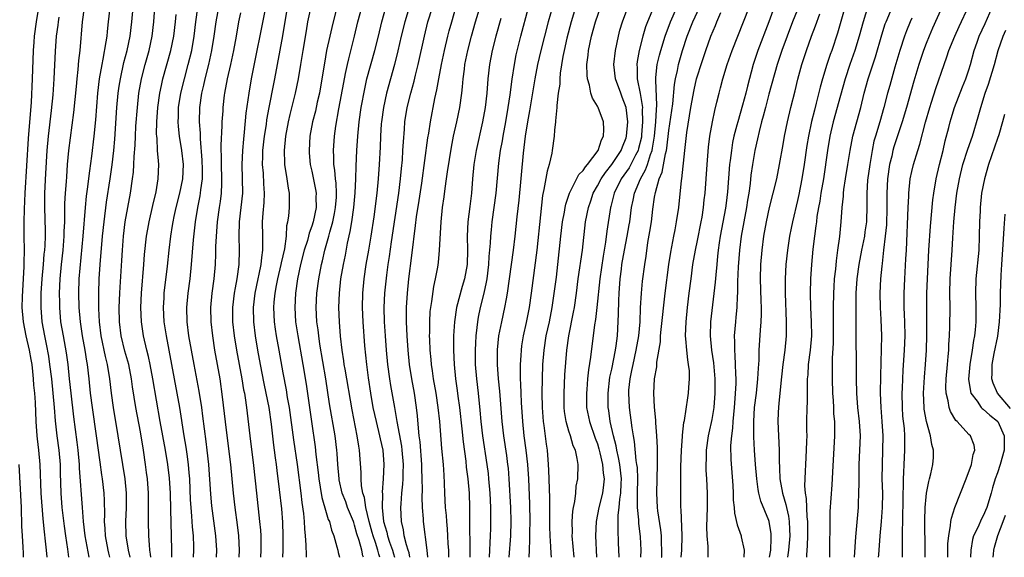
# Model space of a CAD drawing. Units: inches. Extents: x 2598000 to 2601000, y 1482000 to 1485000.
# Drawn here: x 2599986 to 2600124, y 1482000 to 1482075 of the extents above; entities that cross this region are included whole.
import ezdxf

# ---------------------------------------------------------------- set-up
doc = ezdxf.new("R2010")
doc.units = ezdxf.units.IN
doc.header["$MEASUREMENT"] = 0
doc.layers.add('LD25981482_2ft', color=222, linetype='Continuous')

msp = doc.modelspace()

# ---------------------------------------------------------------- linework, layer by layer
at = {"layer": 'LD25981482_2ft'}
for points, elevation in [([(2600046.19, 1482000), (2600046.19, 1482000.22), (2600046.18, 1482001), (2600046.11, 1482001.89), (2600046.07, 1482003), (2600046.01, 1482004.01), (2600045.9, 1482005), (2600045.86, 1482005.86), (2600045.74, 1482007), (2600045.65, 1482009), (2600045.6, 1482010.4), (2600045.52, 1482011.52), (2600045.44, 1482013), (2600045.23, 1482015.23), (2600044.92, 1482019), (2600044.71, 1482021), (2600044.4, 1482023), (2600044.05, 1482025), (2600043.88, 1482026.12), (2600043.77, 1482027), (2600043.72, 1482027.72), (2600043.59, 1482029), (2600043.51, 1482030.49), (2600043.5, 1482031), (2600043.51, 1482031.51), (2600043.51, 1482033), (2600043.59, 1482034.41), (2600043.66, 1482035), (2600043.81, 1482035.81), (2600044.09, 1482037.91), (2600044.33, 1482039), (2600044.63, 1482040.63), (2600044.72, 1482041.28), (2600044.89, 1482043), (2600045.11, 1482047), (2600045.31, 1482049), (2600045.52, 1482050.48), (2600045.66, 1482051.66), (2600045.87, 1482053), (2600046, 1482054), (2600046.56, 1482057.44), (2600046.86, 1482059), (2600047.32, 1482061), (2600047.72, 1482063), (2600048, 1482065), (2600048.1, 1482065.9), (2600048.2, 1482067), (2600048.36, 1482068.36), (2600048.45, 1482069), (2600048.84, 1482071), (2600049.35, 1482073), (2600049.93, 1482075), (2600051.17, 1482079.17)], 10930), ([(2600095.94, 1482079), (2600094.3, 1482075), (2600092.82, 1482071), (2600092.16, 1482069), (2600091, 1482064.87), (2600090.5, 1482063), (2600090.21, 1482061.79), (2600089.98, 1482061), (2600089.63, 1482059.63), (2600089.41, 1482058.59), (2600089.04, 1482057), (2600088.7, 1482055), (2600088.49, 1482053.51), (2600088.37, 1482052.37), (2600088.17, 1482051), (2600087.99, 1482050.01), (2600087.84, 1482049), (2600087.47, 1482047), (2600087.13, 1482045), (2600086.88, 1482043), (2600086.7, 1482040.7), (2600086.62, 1482038.62), (2600086.6, 1482037), (2600086.56, 1482036.56), (2600086.51, 1482035), (2600086.38, 1482033.62), (2600086.31, 1482033), (2600086.15, 1482031), (2600086.18, 1482030.18), (2600086.17, 1482029), (2600086.25, 1482028.25), (2600086.29, 1482027), (2600086.31, 1482025.69), (2600086.35, 1482025), (2600086.35, 1482024.35), (2600086.24, 1482022.24), (2600086.14, 1482021), (2600086.02, 1482020.02), (2600085.94, 1482019), (2600085.9, 1482018.1), (2600085.74, 1482017), (2600085.64, 1482015.64), (2600085.68, 1482013.68), (2600085.95, 1482010.05), (2600086, 1482009), (2600086.01, 1482008.01), (2600086.13, 1482007), (2600086.18, 1482006.18), (2600086.56, 1482004.56), (2600087.1, 1482003), (2600087.12, 1482002.88), (2600087.52, 1482001), (2600087.51, 1482000)], 10904), ([(2600092.06, 1482077.94), (2600090.98, 1482075), (2600089.44, 1482071), (2600088.8, 1482069), (2600087.99, 1482066.01), (2600087.76, 1482065), (2600087.32, 1482063.32), (2600086.63, 1482061), (2600086.52, 1482060.52), (2600086.11, 1482059), (2600085.92, 1482058.08), (2600085.74, 1482057), (2600085.57, 1482055.57), (2600085.49, 1482055), (2600085.21, 1482051.21), (2600085, 1482049.59), (2600084.9, 1482048.9), (2600084.18, 1482045), (2600084.03, 1482044.03), (2600083.89, 1482043), (2600083.82, 1482042.18), (2600083.69, 1482041), (2600083.55, 1482039.55), (2600083.48, 1482038.52), (2600082.84, 1482033), (2600082.77, 1482031), (2600082.95, 1482029), (2600083.22, 1482027.22), (2600083.42, 1482025), (2600083.44, 1482023), (2600083.28, 1482021), (2600083, 1482019.32), (2600082.57, 1482017.43), (2600082.49, 1482017), (2600082.21, 1482015), (2600082.2, 1482013.8), (2600082.17, 1482013), (2600082.19, 1482012.19), (2600082.28, 1482011), (2600082.37, 1482009), (2600082.35, 1482007), (2600082.28, 1482004.28), (2600082.33, 1482003), (2600082.47, 1482001.52), (2600082.44, 1482000.46), (2600082.47, 1482000)], 10906), ([(2599989.94, 1482000), (2599989.88, 1482001), (2599989.74, 1482002.26), (2599989.56, 1482003.56), (2599989.38, 1482005.38), (2599989.13, 1482009), (2599988.98, 1482013), (2599988.8, 1482015), (2599988.6, 1482016.6), (2599988.56, 1482017), (2599988.42, 1482019), (2599988.3, 1482021.7), (2599988.21, 1482023), (2599988.1, 1482024.1), (2599988.06, 1482025), (2599987.96, 1482026.04), (2599987.85, 1482027), (2599987.72, 1482027.72), (2599987.47, 1482029), (2599987.01, 1482031), (2599986.62, 1482033), (2599986.46, 1482035), (2599986.49, 1482036.49), (2599986.75, 1482040.75), (2599986.74, 1482041.26), (2599986.78, 1482043), (2599986.75, 1482045), (2599986.75, 1482047), (2599986.78, 1482048.78), (2599986.86, 1482051), (2599987.35, 1482058.65), (2599987.77, 1482063.77), (2599987.91, 1482067), (2599988.05, 1482071), (2599988.13, 1482072.13), (2599988.19, 1482073), (2599988.45, 1482075), (2599988.81, 1482077)], 10968), ([(2599995.83, 1482000), (2599995.29, 1482003), (2599995.04, 1482005), (2599994.88, 1482007), (2599994.49, 1482012.49), (2599994.48, 1482013), (2599994.3, 1482015), (2599994.15, 1482016.15), (2599993.67, 1482019.67), (2599993.3, 1482023), (2599993.1, 1482025), (2599992.89, 1482027), (2599992.65, 1482028.65), (2599992.22, 1482031), (2599991.89, 1482033), (2599991.72, 1482035), (2599991.71, 1482035.71), (2599991.7, 1482037), (2599991.79, 1482039), (2599991.97, 1482041), (2599992.19, 1482043), (2599992.35, 1482045), (2599992.35, 1482045.65), (2599992.41, 1482047), (2599992.45, 1482048.45), (2599992.45, 1482049.55), (2599992.53, 1482051), (2599992.65, 1482052.65), (2599992.69, 1482053.31), (2599992.82, 1482055), (2599993, 1482057), (2599993.7, 1482062.3), (2599994.04, 1482065.96), (2599994.15, 1482067), (2599994.31, 1482068.31), (2599994.4, 1482069.6), (2599994.58, 1482071), (2599994.89, 1482075), (2599995.17, 1482077)], 10964), ([(2599998.71, 1482077), (2599998.51, 1482075), (2599998.34, 1482073.66), (2599998.29, 1482073), (2599998.19, 1482072.19), (2599997.76, 1482069.76), (2599997.59, 1482069), (2599997.25, 1482067), (2599997.02, 1482065), (2599996.72, 1482061.28), (2599996.51, 1482059), (2599996.17, 1482056.17), (2599995.88, 1482054.12), (2599995.57, 1482051.57), (2599995.43, 1482050.57), (2599995.27, 1482049), (2599994.93, 1482045), (2599994.51, 1482040.51), (2599994.4, 1482039), (2599994.33, 1482037), (2599994.39, 1482035), (2599994.56, 1482033), (2599994.86, 1482031), (2599995.21, 1482029), (2599995.46, 1482027.46), (2599995.55, 1482027), (2599995.79, 1482025), (2599995.99, 1482023), (2599996.24, 1482021), (2599996.81, 1482017), (2599997.31, 1482013.31), (2599997.56, 1482011.56), (2599997.65, 1482011), (2599997.88, 1482009), (2599997.94, 1482007.94), (2599997.98, 1482005.98), (2599997.94, 1482005), (2599998.03, 1482004.03), (2599998.08, 1482003), (2599998.45, 1482001), (2599998.55, 1482000.56), (2599998.69, 1482000)], 10962), ([(2600001.57, 1482000), (2600001.32, 1482001), (2600001, 1482003), (2600000.96, 1482005), (2600001.05, 1482006.95), (2600001.05, 1482009), (2600000.86, 1482011), (2599999.91, 1482017), (2599999.22, 1482021), (2599998.94, 1482023), (2599998.71, 1482025), (2599998.4, 1482027), (2599998.11, 1482028.11), (2599997.51, 1482031), (2599997.26, 1482033), (2599997.17, 1482034.83), (2599997.17, 1482037), (2599997.25, 1482039), (2599997.39, 1482041), (2599997.72, 1482045), (2599997.92, 1482047), (2599998.27, 1482049.73), (2599998.78, 1482053), (2599999.04, 1482054.96), (2599999.27, 1482057), (2599999.42, 1482058.58), (2599999.73, 1482063), (2599999.91, 1482065), (2600000.03, 1482065.97), (2600000.2, 1482067), (2600000.7, 1482069.3), (2600001.14, 1482071), (2600001.56, 1482073), (2600001.81, 1482075), (2600001.99, 1482077)], 10960), ([(2600004.48, 1482000), (2600004.44, 1482000.46), (2600004.34, 1482001), (2600004.26, 1482001.74), (2600004.19, 1482003), (2600004.14, 1482005), (2600004.16, 1482005.84), (2600004.12, 1482009), (2600003.98, 1482011), (2600003.88, 1482011.88), (2600003.74, 1482013), (2600003.43, 1482015), (2600003, 1482017.59), (2600002.38, 1482021), (2600001.9, 1482023.9), (2600001.75, 1482025), (2600001.37, 1482027), (2600000.85, 1482028.85), (2600000.31, 1482031), (2600000.08, 1482033), (2600000.05, 1482035), (2600000.13, 1482037), (2600000.17, 1482037.83), (2600000.43, 1482041.57), (2600000.5, 1482043), (2600000.65, 1482045), (2600000.89, 1482047), (2600001.23, 1482049), (2600001.61, 1482051), (2600001.92, 1482053), (2600002.04, 1482053.96), (2600002.1, 1482055), (2600002.14, 1482056.14), (2600002.26, 1482057.74), (2600002.31, 1482059), (2600002.39, 1482060.39), (2600002.58, 1482063), (2600002.79, 1482065), (2600003.16, 1482067), (2600003.68, 1482069), (2600004.23, 1482071), (2600004.67, 1482073), (2600004.9, 1482075), (2600005.05, 1482077)], 10958), ([(2600007.4, 1482000), (2600007.4, 1482001), (2600007.37, 1482003), (2600007.29, 1482006.71), (2600007.2, 1482009), (2600007.07, 1482011.07), (2600006.85, 1482013), (2600006.52, 1482015), (2600005.78, 1482019), (2600004.76, 1482025), (2600004.39, 1482027), (2600004.14, 1482028.14), (2600003.91, 1482029), (2600003.44, 1482031), (2600003.16, 1482033), (2600003.07, 1482035), (2600003.14, 1482037), (2600003.51, 1482041), (2600003.6, 1482042.4), (2600003.87, 1482045), (2600004.03, 1482045.97), (2600004.23, 1482047), (2600004.74, 1482049.26), (2600005.2, 1482051.2), (2600005.51, 1482053), (2600005.59, 1482055), (2600005.52, 1482055.52), (2600005.42, 1482057), (2600005.34, 1482058.66), (2600005.3, 1482059), (2600005.28, 1482059.28), (2600005.3, 1482061), (2600005.44, 1482063), (2600005.71, 1482065), (2600005.94, 1482066.06), (2600006.16, 1482067), (2600007.28, 1482071), (2600007.7, 1482073), (2600007.92, 1482075), (2600008.02, 1482076.02)], 10956), ([(2600010.46, 1482000), (2600010.49, 1482001), (2600010.48, 1482001.52), (2600010.42, 1482003), (2600010.29, 1482004.29), (2600010.22, 1482005.78), (2600010.11, 1482007), (2600010.04, 1482008.04), (2600009.91, 1482011), (2600009.85, 1482011.85), (2600009.76, 1482013), (2600009.55, 1482014.45), (2600009.43, 1482015.43), (2600009.15, 1482017), (2600008.51, 1482021), (2600008.16, 1482023), (2600006.64, 1482031), (2600006.35, 1482033), (2600006.23, 1482035), (2600006.32, 1482036.32), (2600006.34, 1482037), (2600006.8, 1482040.8), (2600007.04, 1482043.04), (2600007.28, 1482045), (2600007.52, 1482046.48), (2600007.6, 1482047), (2600007.74, 1482047.74), (2600008.01, 1482049), (2600008.52, 1482051), (2600008.95, 1482053), (2600009.04, 1482055), (2600008.8, 1482057), (2600008.48, 1482059), (2600008.33, 1482060.33), (2600008.29, 1482061), (2600008.32, 1482061.68), (2600008.35, 1482063), (2600008.66, 1482065), (2600009.16, 1482067), (2600009.71, 1482069), (2600010.19, 1482071), (2600010.54, 1482073), (2600010.78, 1482075), (2600011.05, 1482077)], 10954), ([(2600013.66, 1482000), (2600013.69, 1482001), (2600013.57, 1482003), (2600013, 1482007.22), (2600012.85, 1482008.85), (2600012.57, 1482013), (2600012.37, 1482015), (2600012.23, 1482016.23), (2600011.99, 1482018.01), (2600011.77, 1482019.77), (2600011.6, 1482021), (2600011.25, 1482023.25), (2600010.52, 1482027), (2600010.15, 1482029), (2600009.81, 1482031), (2600009.57, 1482033), (2600009.52, 1482035), (2600009.7, 1482037), (2600009.97, 1482039), (2600010.17, 1482041), (2600010.45, 1482044.45), (2600010.74, 1482047), (2600011.06, 1482049), (2600011.38, 1482050.62), (2600011.44, 1482051), (2600011.47, 1482051.47), (2600011.68, 1482053), (2600011.69, 1482054.31), (2600011.64, 1482055.64), (2600011.41, 1482058.59), (2600011.41, 1482059.41), (2600011.3, 1482061), (2600011.33, 1482063), (2600011.61, 1482065), (2600011.89, 1482066.11), (2600012.08, 1482067), (2600012.58, 1482069), (2600013, 1482071), (2600013.33, 1482073), (2600013.62, 1482075), (2600013.97, 1482077)], 10952), ([(2600017, 1482076.27), (2600016.75, 1482075), (2600016.42, 1482073), (2600016.05, 1482071), (2600015.61, 1482069), (2600015.14, 1482067), (2600014.78, 1482065), (2600014.74, 1482064.74), (2600014.55, 1482063), (2600014.53, 1482062.53), (2600014.43, 1482061), (2600014.42, 1482060.42), (2600014.26, 1482057.74), (2600014.27, 1482057), (2600014.31, 1482056.31), (2600014.31, 1482055), (2600014.38, 1482053), (2600014.34, 1482052.34), (2600014.3, 1482051), (2600014.17, 1482049.83), (2600014.04, 1482049), (2600013.77, 1482047), (2600013.64, 1482045.64), (2600013.53, 1482043.53), (2600013.51, 1482042.49), (2600013.46, 1482041), (2600013.29, 1482039), (2600013.03, 1482037), (2600012.83, 1482035), (2600012.85, 1482033), (2600013.08, 1482031), (2600013.4, 1482029), (2600014.11, 1482025), (2600014.46, 1482022.46), (2600015, 1482017.8), (2600015.6, 1482013), (2600016.01, 1482009), (2600016.25, 1482007), (2600016.56, 1482004.56), (2600016.72, 1482003), (2600016.82, 1482001), (2600016.78, 1482000)], 10950), ([(2600020.52, 1482077), (2600018.51, 1482067), (2600018.17, 1482065), (2600018.06, 1482064.06), (2600017.79, 1482062.21), (2600017.53, 1482059.53), (2600017.42, 1482058.58), (2600017.28, 1482057), (2600017.19, 1482055), (2600017.26, 1482053), (2600017.28, 1482051), (2600017.08, 1482049), (2600016.85, 1482047), (2600016.78, 1482045), (2600016.84, 1482043), (2600016.78, 1482041), (2600016.51, 1482039), (2600016.26, 1482037.74), (2600016.15, 1482037), (2600015.91, 1482035), (2600015.92, 1482033), (2600016.15, 1482031), (2600016.48, 1482029), (2600017.21, 1482025), (2600017.46, 1482023.46), (2600017.56, 1482023), (2600017.67, 1482022.33), (2600017.84, 1482021), (2600018.31, 1482017), (2600018.86, 1482012.86), (2600019.25, 1482009), (2600019.69, 1482005), (2600019.8, 1482003.8), (2600019.85, 1482003), (2600019.85, 1482002.15), (2600019.89, 1482001), (2600019.84, 1482000)], 10948), ([(2600022.94, 1482000), (2600022.98, 1482001), (2600022.99, 1482003), (2600022.93, 1482004.93), (2600022.79, 1482006.79), (2600022.5, 1482009.5), (2600022.15, 1482012.15), (2600022.06, 1482013), (2600021.93, 1482013.93), (2600021.8, 1482015), (2600021.69, 1482015.69), (2600021.34, 1482018.66), (2600021.02, 1482021), (2600020.63, 1482023), (2600020.34, 1482024.34), (2600019.82, 1482027), (2600019.46, 1482029), (2600019.12, 1482031), (2600018.87, 1482033), (2600018.82, 1482035), (2600019.06, 1482037), (2600019.49, 1482039), (2600019.64, 1482039.64), (2600019.91, 1482041), (2600019.99, 1482042.01), (2600020.16, 1482043), (2600020.17, 1482044.17), (2600020.14, 1482045), (2600020.11, 1482047), (2600020.19, 1482048.19), (2600020.32, 1482049.68), (2600020.39, 1482051), (2600020.29, 1482052.29), (2600020.22, 1482053.78), (2600020.1, 1482055), (2600020.13, 1482056.13), (2600020.17, 1482057), (2600020.4, 1482059), (2600020.64, 1482060.64), (2600020.72, 1482061.28), (2600021.03, 1482063), (2600021.68, 1482066.32), (2600021.83, 1482067), (2600022.2, 1482069), (2600022.94, 1482073.06), (2600023.62, 1482077)], 10946), ([(2600026.26, 1482000), (2600026.24, 1482000.27), (2600026.23, 1482001.77), (2600026.12, 1482003), (2600026.01, 1482004.01), (2600025.97, 1482005), (2600025.88, 1482006.12), (2600025.66, 1482007.66), (2600025.52, 1482009), (2600025, 1482013), (2600024.47, 1482016.47), (2600023.86, 1482021), (2600023.62, 1482022.38), (2600023.46, 1482023.46), (2600023, 1482025.83), (2600022.42, 1482029), (2600022.08, 1482031), (2600021.94, 1482031.94), (2600021.8, 1482033), (2600021.7, 1482035), (2600021.75, 1482035.75), (2600021.87, 1482037), (2600022.06, 1482038.06), (2600022.26, 1482039), (2600022.73, 1482041), (2600022.77, 1482041.23), (2600023.21, 1482043.21), (2600023.44, 1482045), (2600023.53, 1482046.47), (2600023.66, 1482047), (2600023.78, 1482047.78), (2600023.88, 1482049), (2600023.9, 1482050.1), (2600023.87, 1482051), (2600023.72, 1482051.72), (2600023.55, 1482053), (2600023.23, 1482055), (2600023.22, 1482055.22), (2600023.17, 1482057), (2600023.38, 1482059), (2600023.74, 1482061), (2600023.98, 1482062.02), (2600024.73, 1482065), (2600025.16, 1482067), (2600025.49, 1482069), (2600025.79, 1482071), (2600026.24, 1482073.76), (2600026.47, 1482075), (2600026.92, 1482077.08)], 10944), ([(2600030.53, 1482077), (2600029.99, 1482075), (2600029.79, 1482074.21), (2600029.51, 1482073), (2600029.08, 1482071), (2600028.77, 1482069.23), (2600028.43, 1482067), (2600028.06, 1482065), (2600027.77, 1482063.77), (2600027.5, 1482062.5), (2600027.12, 1482061), (2600026.75, 1482059), (2600026.62, 1482057), (2600026.64, 1482056.64), (2600026.79, 1482055), (2600027, 1482054.06), (2600027.52, 1482051.52), (2600027.6, 1482051), (2600027.58, 1482050.42), (2600027.61, 1482049), (2600027.19, 1482047), (2600027, 1482046.39), (2600026.62, 1482045.38), (2600026.54, 1482045), (2600026.38, 1482044.38), (2600025.95, 1482043), (2600025.44, 1482041), (2600025.01, 1482039.01), (2600024.72, 1482037), (2600024.61, 1482035), (2600024.74, 1482033), (2600025.04, 1482031), (2600025.76, 1482027), (2600026.23, 1482024.23), (2600026.94, 1482019), (2600027.47, 1482015.47), (2600027.58, 1482014.42), (2600027.9, 1482011.9), (2600027.99, 1482011), (2600028.18, 1482009.82), (2600028.39, 1482008.39), (2600029, 1482006.28), (2600029.31, 1482005.31), (2600029.47, 1482005), (2600029.78, 1482003.78), (2600030.1, 1482003), (2600030.53, 1482001.47), (2600030.63, 1482001), (2600030.68, 1482000.69), (2600030.87, 1482000)], 10942), ([(2600034.22, 1482000), (2600034.16, 1482000.19), (2600033.99, 1482001), (2600033.63, 1482002.37), (2600033.31, 1482003.31), (2600033, 1482004.52), (2600032.87, 1482004.87), (2600032.83, 1482005), (2600032.02, 1482007), (2600031.75, 1482007.75), (2600031.26, 1482009), (2600030.85, 1482010.84), (2600030.82, 1482011), (2600030.65, 1482013), (2600030.56, 1482014.56), (2600030.51, 1482015), (2600030.26, 1482017), (2600029.5, 1482021.5), (2600028.96, 1482025), (2600028.14, 1482029.86), (2600027.98, 1482031), (2600027.88, 1482031.88), (2600027.72, 1482033), (2600027.62, 1482035), (2600027.73, 1482037), (2600027.98, 1482039), (2600028.34, 1482041), (2600028.48, 1482041.52), (2600028.82, 1482043), (2600029.4, 1482045), (2600029.52, 1482045.52), (2600029.95, 1482047), (2600030.17, 1482048.17), (2600030.34, 1482049), (2600030.44, 1482050.44), (2600030.46, 1482051), (2600030.4, 1482052.4), (2600030.32, 1482053), (2600030.24, 1482054.24), (2600030.11, 1482055), (2600030.1, 1482056.1), (2600030.05, 1482057), (2600030.2, 1482059), (2600030.39, 1482060.39), (2600030.81, 1482062.81), (2600031.48, 1482066.52), (2600031.74, 1482067.74), (2600031.99, 1482069), (2600032.17, 1482069.83), (2600033, 1482073), (2600033.46, 1482075), (2600033.99, 1482077)], 10940), ([(2600036.54, 1482000), (2600036.41, 1482000.43), (2600036.27, 1482001), (2600035.91, 1482002.09), (2600035.58, 1482003), (2600035.46, 1482003.46), (2600035.03, 1482005), (2600034.56, 1482007), (2600034.37, 1482008.37), (2600034.16, 1482009), (2600033.97, 1482010.03), (2600033.91, 1482011), (2600033.9, 1482011.9), (2600033.68, 1482015), (2600033.57, 1482015.57), (2600033.36, 1482017), (2600032.65, 1482020.65), (2600031.66, 1482026.34), (2600031.55, 1482027), (2600031.5, 1482027.5), (2600031.26, 1482029), (2600031.04, 1482030.96), (2600030.88, 1482033), (2600030.81, 1482035), (2600030.88, 1482037), (2600031.09, 1482039), (2600031.42, 1482041), (2600031.7, 1482042.3), (2600032.02, 1482044.02), (2600032.39, 1482045.61), (2600032.61, 1482047), (2600032.89, 1482049), (2600033.07, 1482051.07), (2600033.17, 1482053), (2600033.21, 1482054.79), (2600033.31, 1482057), (2600033.45, 1482059), (2600033.65, 1482061), (2600033.92, 1482063), (2600034.41, 1482065.6), (2600034.73, 1482067), (2600035.82, 1482071), (2600036.32, 1482073), (2600036.79, 1482075), (2600037.35, 1482077)], 10938), ([(2600040.64, 1482077), (2600040.02, 1482075), (2600039.52, 1482073), (2600039.05, 1482070.95), (2600038.57, 1482069), (2600037.46, 1482065), (2600037.02, 1482063), (2600036.75, 1482061), (2600036.73, 1482060.73), (2600036.63, 1482059), (2600036.57, 1482057.43), (2600036.44, 1482055), (2600036.29, 1482053), (2600036.09, 1482051), (2600035.68, 1482047.68), (2600035.29, 1482045), (2600034.95, 1482043), (2600034.59, 1482041), (2600034.27, 1482039), (2600034.08, 1482037), (2600034.04, 1482035), (2600034.13, 1482033), (2600034.4, 1482029.6), (2600034.65, 1482027), (2600034.88, 1482025.12), (2600035.2, 1482023), (2600035.56, 1482021), (2600036, 1482019), (2600036.5, 1482017), (2600036.58, 1482016.58), (2600036.93, 1482015), (2600037.09, 1482013), (2600037.01, 1482011), (2600036.86, 1482009.14), (2600036.89, 1482008.89), (2600036.85, 1482007), (2600037.05, 1482005), (2600037.5, 1482003.5), (2600037.6, 1482003), (2600037.89, 1482002.11), (2600038.31, 1482001), (2600038.46, 1482000.48), (2600038.57, 1482000)], 10936), ([(2600040.71, 1482000), (2600040.62, 1482000.63), (2600040.51, 1482001), (2600040.25, 1482001.75), (2600039.95, 1482003), (2600039.84, 1482003.84), (2600039.55, 1482005), (2600039.49, 1482007), (2600039.51, 1482007.51), (2600039.63, 1482009), (2600039.75, 1482010.25), (2600039.78, 1482011), (2600039.78, 1482011.78), (2600039.82, 1482013), (2600039.66, 1482015), (2600039.59, 1482015.59), (2600038.95, 1482019), (2600038.68, 1482020.68), (2600038.61, 1482021), (2600038.07, 1482024.07), (2600037.93, 1482025), (2600037.67, 1482027), (2600037.48, 1482029), (2600037.33, 1482031), (2600037.19, 1482033), (2600037.15, 1482035), (2600037.25, 1482037), (2600037.51, 1482039.51), (2600037.71, 1482041), (2600037.89, 1482042.11), (2600038.18, 1482044.18), (2600039.18, 1482051), (2600039.41, 1482053), (2600039.54, 1482054.46), (2600039.68, 1482055.68), (2600039.77, 1482057), (2600039.83, 1482058.17), (2600039.98, 1482059.98), (2600040.05, 1482061), (2600040.37, 1482063), (2600040.85, 1482065), (2600041.32, 1482066.68), (2600041.52, 1482067.52), (2600041.91, 1482069), (2600042.76, 1482073), (2600043.26, 1482075), (2600043.88, 1482077)], 10934), ([(2600043.25, 1482000), (2600043.17, 1482001), (2600042.63, 1482005), (2600042.62, 1482005.38), (2600042.48, 1482007), (2600042.44, 1482008.44), (2600042.48, 1482009.52), (2600042.47, 1482011), (2600042.42, 1482012.42), (2600042.42, 1482013), (2600042.17, 1482016.17), (2600042.05, 1482017), (2600041.93, 1482018.07), (2600041.8, 1482019.8), (2600041.68, 1482021), (2600041.38, 1482023), (2600041.02, 1482025), (2600040.7, 1482027), (2600040.49, 1482029), (2600040.34, 1482031), (2600040.25, 1482033), (2600040.25, 1482033.75), (2600040.27, 1482035), (2600040.41, 1482037), (2600040.61, 1482039), (2600041, 1482042.29), (2600041.54, 1482046.46), (2600041.67, 1482047.67), (2600042.03, 1482049.97), (2600042.39, 1482052.39), (2600043.27, 1482058.73), (2600043.39, 1482059.39), (2600043.64, 1482061), (2600044.25, 1482064.25), (2600044.53, 1482065.47), (2600044.78, 1482067), (2600045.17, 1482069), (2600045.6, 1482071), (2600046.06, 1482073), (2600046.25, 1482073.75), (2600046.59, 1482075), (2600047.19, 1482077)], 10932), ([(2600051.9, 1482000), (2600051.94, 1482001), (2600051.96, 1482002.04), (2600052.03, 1482003), (2600052.05, 1482004.05), (2600052.07, 1482005.93), (2600052.05, 1482007), (2600051.97, 1482009), (2600051.81, 1482011), (2600051.73, 1482011.73), (2600051.55, 1482013), (2600050.96, 1482017), (2600050.73, 1482019), (2600050.59, 1482020.59), (2600050.33, 1482023), (2600050.09, 1482025), (2600049.93, 1482027), (2600049.91, 1482029), (2600049.97, 1482029.97), (2600050.01, 1482031), (2600050.17, 1482032.17), (2600050.25, 1482033), (2600050.36, 1482033.64), (2600050.64, 1482035), (2600051.12, 1482037), (2600051.47, 1482038.53), (2600051.54, 1482039), (2600051.8, 1482041), (2600051.85, 1482042.14), (2600052.02, 1482044.02), (2600052.05, 1482045), (2600052.14, 1482045.86), (2600052.26, 1482047), (2600052.55, 1482049), (2600052.8, 1482051), (2600053.19, 1482055.19), (2600053.44, 1482057), (2600053.68, 1482058.32), (2600053.78, 1482059), (2600054.15, 1482061), (2600054.51, 1482063), (2600054.76, 1482064.76), (2600055.04, 1482066.96), (2600055.36, 1482069), (2600055.63, 1482070.37), (2600056.28, 1482073), (2600057.32, 1482077)], 10926), ([(2600060.74, 1482077.26), (2600060.11, 1482075), (2600059.58, 1482073), (2600059.08, 1482071), (2600058.62, 1482069), (2600058.22, 1482067), (2600057.65, 1482063.65), (2600057.49, 1482062.52), (2600057.2, 1482061), (2600056.87, 1482059), (2600056.59, 1482056.59), (2600055.97, 1482050.03), (2600055.71, 1482047.7), (2600055.43, 1482045), (2600055.21, 1482043), (2600054.37, 1482037), (2600054.21, 1482036.21), (2600053.99, 1482035), (2600053.54, 1482033), (2600053.15, 1482031), (2600052.96, 1482029.04), (2600052.94, 1482027), (2600053.08, 1482025), (2600053.26, 1482023.26), (2600053.59, 1482019), (2600053.82, 1482017), (2600054.25, 1482014.25), (2600054.42, 1482013), (2600054.48, 1482012.48), (2600054.6, 1482011), (2600054.81, 1482007), (2600054.87, 1482005), (2600054.8, 1482003), (2600054.57, 1482000)], 10924), ([(2600063.94, 1482077), (2600063.32, 1482075), (2600062.71, 1482072.71), (2600062.33, 1482071), (2600062.16, 1482070.16), (2600061.79, 1482067.79), (2600061.72, 1482067), (2600061.71, 1482066.29), (2600061.49, 1482065), (2600061.29, 1482063.29), (2600061.3, 1482063), (2600061.12, 1482061.12), (2600061.13, 1482061), (2600061, 1482059.83), (2600060.93, 1482059), (2600060.67, 1482057), (2600060.6, 1482056.6), (2600060.24, 1482055), (2600059.94, 1482054.06), (2600059.51, 1482051.51), (2600059.31, 1482050.69), (2600059, 1482047.98), (2600058.5, 1482043), (2600057.73, 1482037), (2600057.42, 1482035), (2600057, 1482032.9), (2600056.59, 1482031), (2600056.37, 1482029.63), (2600056.3, 1482029), (2600056.27, 1482028.27), (2600056.17, 1482027), (2600056.16, 1482025.84), (2600056.18, 1482025), (2600056.23, 1482024.23), (2600056.25, 1482023), (2600056.3, 1482021.7), (2600056.49, 1482019), (2600056.71, 1482017), (2600056.98, 1482015), (2600057.2, 1482013), (2600057.34, 1482011), (2600057.49, 1482007.49), (2600057.54, 1482005), (2600057.5, 1482003.5), (2600057.5, 1482002.5), (2600057.42, 1482001), (2600057.38, 1482000)], 10922), ([(2600060.54, 1482000), (2600060.5, 1482000.52), (2600060.48, 1482001.52), (2600060.36, 1482003), (2600060.33, 1482004.33), (2600060.34, 1482008.34), (2600060.21, 1482012.21), (2600060.15, 1482013), (2600059.98, 1482015), (2600059.85, 1482015.85), (2600059.53, 1482018.47), (2600059.44, 1482019), (2600059.29, 1482021), (2600059.25, 1482023), (2600059.28, 1482025), (2600059.36, 1482027), (2600059.52, 1482029), (2600059.83, 1482031), (2600060.26, 1482033), (2600060.66, 1482035), (2600060.95, 1482036.95), (2600061.25, 1482039.25), (2600061.46, 1482041), (2600061.86, 1482045), (2600062.09, 1482047), (2600062.36, 1482048.36), (2600062.46, 1482049), (2600062.55, 1482049.45), (2600063.08, 1482051), (2600063.19, 1482051.19), (2600064.4, 1482053.6), (2600065, 1482054.18), (2600065.3, 1482054.7), (2600065.59, 1482055), (2600067.1, 1482057), (2600067.55, 1482058.45), (2600067.85, 1482059), (2600067.91, 1482059.91), (2600067.85, 1482061), (2600067.09, 1482063), (2600067, 1482063.17), (2600066.29, 1482064.29), (2600066.08, 1482065), (2600065.88, 1482066.12), (2600065.6, 1482067), (2600065.55, 1482067.55), (2600065.52, 1482069), (2600065.68, 1482070.32), (2600065.75, 1482071), (2600066.18, 1482073), (2600066.73, 1482075), (2600067.43, 1482077)], 10920), ([(2600063.74, 1482000), (2600063.47, 1482003), (2600063.48, 1482003.48), (2600063.46, 1482005), (2600063.55, 1482006.45), (2600063.64, 1482007), (2600063.84, 1482007.84), (2600063.96, 1482009), (2600064.03, 1482009.97), (2600064.26, 1482011), (2600064.28, 1482013), (2600064.16, 1482013.84), (2600063.9, 1482015), (2600063.6, 1482015.6), (2600063.22, 1482017), (2600063, 1482017.67), (2600062.62, 1482019), (2600062.4, 1482020.4), (2600062.34, 1482021), (2600062.32, 1482023), (2600062.44, 1482025.56), (2600062.7, 1482029), (2600062.98, 1482031), (2600063.66, 1482034.34), (2600063.78, 1482035), (2600064.06, 1482037), (2600064.31, 1482039), (2600064.9, 1482043), (2600065.33, 1482047), (2600065.72, 1482049), (2600066.05, 1482049.95), (2600066.41, 1482051), (2600067, 1482052.02), (2600067.53, 1482053), (2600068.11, 1482053.89), (2600069, 1482055), (2600070.31, 1482057), (2600070.49, 1482057.51), (2600071, 1482058.77), (2600071.07, 1482059), (2600071.23, 1482061), (2600071.02, 1482063.02), (2600070.47, 1482064.47), (2600070.26, 1482065), (2600069.54, 1482067), (2600069.31, 1482069), (2600069.51, 1482071), (2600069.92, 1482073), (2600070.15, 1482073.85), (2600070.48, 1482075), (2600071.24, 1482077)], 10918), ([(2600074.86, 1482077), (2600073.99, 1482075), (2600073.72, 1482074.28), (2600073.33, 1482073), (2600072.83, 1482071), (2600072.55, 1482069.45), (2600072.5, 1482069), (2600072.54, 1482068.54), (2600072.55, 1482067), (2600072.97, 1482064.97), (2600073.27, 1482063.27), (2600073.28, 1482063), (2600073.26, 1482062.74), (2600073.32, 1482061), (2600073.17, 1482059.18), (2600073.14, 1482058.86), (2600072.76, 1482057.24), (2600072.69, 1482057), (2600072.32, 1482056.32), (2600071.67, 1482055), (2600071.43, 1482054.57), (2600070.33, 1482053), (2600069.32, 1482051), (2600068.86, 1482049.14), (2600068.81, 1482049), (2600068.32, 1482045.68), (2600068.14, 1482044.14), (2600067.8, 1482042.2), (2600067.31, 1482039), (2600066.9, 1482035), (2600066.7, 1482033.3), (2600066.56, 1482032.56), (2600066.01, 1482028.01), (2600065.73, 1482026.27), (2600065.61, 1482025), (2600065.5, 1482023.5), (2600065.45, 1482023), (2600065.48, 1482021), (2600065.86, 1482019), (2600066.68, 1482016.68), (2600067, 1482015.88), (2600067.21, 1482015.21), (2600067.35, 1482014.65), (2600067.72, 1482013), (2600067.8, 1482011.8), (2600067.93, 1482011), (2600067.86, 1482010.14), (2600067.7, 1482009), (2600067.2, 1482007), (2600066.81, 1482005), (2600066.73, 1482003), (2600066.88, 1482000)], 10916), ([(2600070.02, 1482000), (2600070.02, 1482000.05), (2600069.96, 1482002.04), (2600069.88, 1482003.88), (2600069.91, 1482005.91), (2600070.04, 1482007), (2600070.14, 1482008.14), (2600070.29, 1482009), (2600070.32, 1482010.32), (2600070.36, 1482011), (2600070.12, 1482013), (2600069.96, 1482013.96), (2600069.7, 1482015), (2600069.61, 1482015.61), (2600069.22, 1482017), (2600068.77, 1482019), (2600068.57, 1482020.57), (2600068.49, 1482021), (2600068.48, 1482023), (2600068.75, 1482025.25), (2600069, 1482026.37), (2600069.53, 1482029), (2600069.63, 1482029.63), (2600069.8, 1482031), (2600069.96, 1482034.04), (2600069.99, 1482035.99), (2600070.03, 1482037), (2600070.17, 1482039), (2600070.34, 1482040.34), (2600070.43, 1482041), (2600070.77, 1482043), (2600071.16, 1482045), (2600071.44, 1482046.56), (2600071.51, 1482047), (2600071.76, 1482049), (2600071.98, 1482050.02), (2600072.16, 1482051), (2600073, 1482053), (2600073.74, 1482054.26), (2600073.98, 1482055), (2600074.42, 1482056.42), (2600074.64, 1482057), (2600074.71, 1482057.29), (2600074.97, 1482059), (2600075.17, 1482061), (2600075.26, 1482062.74), (2600075.31, 1482063.31), (2600075.15, 1482066.85), (2600075.19, 1482067.19), (2600075.37, 1482069), (2600075.67, 1482070.33), (2600075.86, 1482071), (2600076.48, 1482073), (2600077.23, 1482075), (2600078.11, 1482077)], 10914), ([(2600073.09, 1482000), (2600073.11, 1482001), (2600073, 1482002.89), (2600072.78, 1482004.78), (2600072.77, 1482005.23), (2600072.62, 1482007), (2600072.59, 1482008.59), (2600072.62, 1482009), (2600072.63, 1482011), (2600072.58, 1482012.58), (2600072.53, 1482013), (2600072.42, 1482013.58), (2600072.2, 1482016.2), (2600072.04, 1482017), (2600071.86, 1482018.14), (2600071.48, 1482021), (2600071.38, 1482023), (2600071.4, 1482023.4), (2600071.56, 1482025), (2600071.83, 1482026.17), (2600071.98, 1482027), (2600072.43, 1482029), (2600072.77, 1482031), (2600072.96, 1482032.96), (2600073.04, 1482034.96), (2600073.15, 1482037), (2600073.31, 1482038.69), (2600073.62, 1482041), (2600073.81, 1482042.19), (2600074.07, 1482044.07), (2600074.35, 1482045.65), (2600074.55, 1482047), (2600074.76, 1482048.76), (2600075, 1482050.45), (2600075.1, 1482051.1), (2600075.65, 1482053), (2600076.07, 1482053.93), (2600076.53, 1482056.53), (2600076.66, 1482057), (2600076.71, 1482057.29), (2600077, 1482059.77), (2600077.53, 1482063.53), (2600077.76, 1482066.24), (2600077.9, 1482067), (2600078.19, 1482068.19), (2600078.34, 1482069), (2600078.91, 1482071), (2600079.57, 1482073), (2600080.35, 1482075), (2600081.28, 1482077)], 10912), ([(2600075.98, 1482000), (2600075.99, 1482000.02), (2600076.03, 1482001), (2600075.97, 1482002.03), (2600075.95, 1482003), (2600075.86, 1482003.86), (2600075.47, 1482006.53), (2600075.42, 1482007), (2600075.31, 1482009), (2600075.34, 1482011), (2600075.4, 1482013), (2600075.39, 1482014.61), (2600075.4, 1482015.4), (2600075.33, 1482017), (2600075.18, 1482018.82), (2600075.19, 1482019.19), (2600074.98, 1482021.02), (2600074.88, 1482023), (2600074.98, 1482025), (2600075.3, 1482026.7), (2600075.32, 1482027.32), (2600075.81, 1482030.19), (2600075.83, 1482031), (2600075.91, 1482031.91), (2600076.48, 1482037), (2600077.01, 1482041), (2600077.26, 1482042.74), (2600077.69, 1482045), (2600077.87, 1482045.87), (2600078.08, 1482047), (2600078.37, 1482049), (2600078.76, 1482052.76), (2600078.8, 1482053), (2600079.23, 1482057), (2600079.52, 1482059.52), (2600080.08, 1482063), (2600080.52, 1482065.48), (2600080.87, 1482067), (2600081, 1482067.44), (2600081.5, 1482069), (2600082.18, 1482071), (2600082.89, 1482073), (2600083.52, 1482074.48), (2600083.73, 1482075), (2600084.29, 1482076.29)], 10910), ([(2600078.73, 1482000), (2600078.8, 1482001), (2600078.84, 1482003), (2600078.72, 1482006.71), (2600078.68, 1482007), (2600078.65, 1482009), (2600078.66, 1482011), (2600078.69, 1482012.69), (2600078.77, 1482015), (2600078.9, 1482016.9), (2600078.9, 1482017.1), (2600079.11, 1482018.89), (2600079.17, 1482019.17), (2600079.65, 1482022.35), (2600079.76, 1482023), (2600079.8, 1482023.8), (2600079.9, 1482025), (2600079.86, 1482026.14), (2600079.76, 1482027), (2600079.64, 1482027.64), (2600079.49, 1482029), (2600079.38, 1482030.62), (2600079.34, 1482031), (2600079.4, 1482033), (2600079.61, 1482035), (2600079.85, 1482037), (2600080.1, 1482039), (2600080.37, 1482041), (2600080.71, 1482043), (2600081, 1482044.35), (2600081.53, 1482047), (2600081.64, 1482047.64), (2600081.84, 1482049), (2600081.94, 1482050.06), (2600082.06, 1482051), (2600082.34, 1482055), (2600082.55, 1482057.45), (2600082.74, 1482059), (2600083.08, 1482061), (2600083.41, 1482062.59), (2600083.73, 1482063.73), (2600084.03, 1482065), (2600084.24, 1482065.76), (2600084.55, 1482067), (2600085.16, 1482069), (2600085.86, 1482071), (2600087.46, 1482075), (2600088.23, 1482077)], 10908), ([(2600091.09, 1482000), (2600091.25, 1482001), (2600091.3, 1482002.7), (2600091.33, 1482003), (2600091.31, 1482003.31), (2600091.04, 1482005), (2600091, 1482005.14), (2600089.86, 1482007.86), (2600089.59, 1482009), (2600089.49, 1482009.49), (2600089.3, 1482011), (2600089.13, 1482013), (2600088.98, 1482015), (2600088.88, 1482016.88), (2600088.87, 1482019), (2600088.99, 1482020.99), (2600089.25, 1482023), (2600089.47, 1482025), (2600089.53, 1482026.47), (2600089.62, 1482027.62), (2600089.64, 1482029), (2600089.69, 1482029.69), (2600089.81, 1482031.81), (2600089.91, 1482033), (2600089.96, 1482034.04), (2600089.96, 1482035), (2600089.93, 1482035.93), (2600089.84, 1482039), (2600089.88, 1482041), (2600090.05, 1482043), (2600090.31, 1482045), (2600090.65, 1482047), (2600091.07, 1482049), (2600091.6, 1482051), (2600092.09, 1482053), (2600092.5, 1482055), (2600093, 1482057.84), (2600093.19, 1482059), (2600093.59, 1482061), (2600094.06, 1482063), (2600094.66, 1482065.34), (2600095.03, 1482066.97), (2600095.6, 1482069), (2600096.28, 1482071), (2600096.97, 1482072.97), (2600097.54, 1482074.46), (2600098.14, 1482076.14)], 10902), ([(2600101.65, 1482077), (2600100.59, 1482073.41), (2600099.79, 1482071), (2600099.58, 1482070.42), (2600099.12, 1482069), (2600098.51, 1482067), (2600098.17, 1482065.83), (2600097.63, 1482063.63), (2600097.36, 1482062.64), (2600096.97, 1482061.03), (2600096.53, 1482059), (2600096.31, 1482057.69), (2600095.92, 1482055), (2600095.6, 1482053), (2600095.18, 1482050.82), (2600095, 1482049.99), (2600094.28, 1482047), (2600094.1, 1482046.1), (2600093.88, 1482045), (2600093.58, 1482043), (2600093.39, 1482041), (2600093.29, 1482039), (2600093.28, 1482037), (2600093.43, 1482033), (2600093.41, 1482031), (2600093.23, 1482029), (2600092.95, 1482027), (2600092.74, 1482025.26), (2600092.4, 1482021.6), (2600092.32, 1482021), (2600092.28, 1482020.28), (2600092.24, 1482019), (2600092.43, 1482015), (2600092.42, 1482013.58), (2600092.49, 1482012.49), (2600092.53, 1482011), (2600092.88, 1482009), (2600093.39, 1482007.39), (2600093.45, 1482007), (2600093.75, 1482005.75), (2600093.84, 1482005), (2600093.9, 1482003.9), (2600093.91, 1482003), (2600093.76, 1482001), (2600093.62, 1482000)], 10900), ([(2600104.86, 1482077.14), (2600104.18, 1482075), (2600103.62, 1482073), (2600103.01, 1482071), (2600102.31, 1482069), (2600101.66, 1482067), (2600101, 1482064.7), (2600100, 1482061), (2600099.54, 1482059), (2600099.2, 1482057), (2600098.62, 1482053), (2600098.28, 1482051), (2600098.11, 1482049.89), (2600097.94, 1482049), (2600097.73, 1482047.73), (2600097.64, 1482047), (2600097.58, 1482046.42), (2600097.37, 1482045), (2600097.16, 1482043.16), (2600096.97, 1482041), (2600096.84, 1482039), (2600096.77, 1482037), (2600096.82, 1482035), (2600096.92, 1482033), (2600096.94, 1482031), (2600096.77, 1482029), (2600096.51, 1482027), (2600096.44, 1482025.56), (2600096.37, 1482025), (2600096.34, 1482024.34), (2600096.35, 1482023), (2600096.34, 1482021.66), (2600096.3, 1482021), (2600096.27, 1482019), (2600096.26, 1482017.74), (2600096.29, 1482017), (2600096.28, 1482016.28), (2600096.23, 1482015), (2600096.1, 1482013), (2600096.07, 1482012.07), (2600096.01, 1482011), (2600095.99, 1482010.01), (2600096.08, 1482009), (2600096.23, 1482008.23), (2600096.31, 1482005.69), (2600096.4, 1482005), (2600096.41, 1482003), (2600096.36, 1482001.64), (2600096.25, 1482000.28), (2600096.24, 1482000)], 10898), ([(2600099.53, 1482000), (2600099.55, 1482001), (2600099.55, 1482002.45), (2600099.57, 1482003.57), (2600099.56, 1482005), (2600099.59, 1482006.41), (2600099.85, 1482010.15), (2600099.93, 1482011.93), (2600100.22, 1482017), (2600100.23, 1482017.77), (2600100.21, 1482019), (2600100.11, 1482020.11), (2600100.1, 1482021), (2600100.06, 1482021.94), (2600099.97, 1482023), (2600099.88, 1482025), (2600099.89, 1482027), (2600099.91, 1482027.91), (2600100.02, 1482029.98), (2600100.04, 1482031), (2600100.06, 1482033), (2600100.04, 1482035), (2600100.08, 1482037), (2600100.12, 1482037.88), (2600100.2, 1482039), (2600100.36, 1482040.36), (2600100.46, 1482041.54), (2600100.67, 1482043), (2600100.92, 1482044.92), (2600101.1, 1482047), (2600101.25, 1482049), (2600101.44, 1482050.56), (2600101.45, 1482051), (2600101.51, 1482051.51), (2600101.74, 1482053), (2600102.07, 1482055), (2600102.37, 1482057), (2600102.74, 1482059), (2600103.85, 1482063), (2600104.35, 1482065), (2600104.91, 1482067), (2600105.9, 1482070.1), (2600106.81, 1482073.19), (2600107.29, 1482074.71), (2600107.4, 1482075), (2600108.24, 1482077)], 10896), ([(2600115.22, 1482077), (2600113.9, 1482074.1), (2600113.42, 1482073), (2600113, 1482071.98), (2600112.62, 1482071), (2600111.97, 1482069), (2600111.3, 1482066.7), (2600110.25, 1482063), (2600109.67, 1482061), (2600109, 1482059.04), (2600108.5, 1482057.49), (2600108.36, 1482057), (2600108.19, 1482056.19), (2600107.9, 1482055), (2600107.61, 1482053), (2600107.51, 1482051), (2600107.5, 1482050.5), (2600107.51, 1482049), (2600107.44, 1482046.56), (2600107.28, 1482045), (2600107.04, 1482043.04), (2600106.85, 1482041.15), (2600106.8, 1482040.8), (2600106.64, 1482039), (2600106.53, 1482037), (2600106.57, 1482035), (2600106.68, 1482033.32), (2600106.74, 1482031), (2600106.6, 1482025.4), (2600106.58, 1482023), (2600106.65, 1482021), (2600106.82, 1482019), (2600106.93, 1482017), (2600106.91, 1482015), (2600106.84, 1482013), (2600106.83, 1482011), (2600106.88, 1482009), (2600106.87, 1482007), (2600106.72, 1482005), (2600106.52, 1482003), (2600106.32, 1482000.34), (2600106.3, 1482000)], 10892), ([(2600109.7, 1482000), (2600109.7, 1482001), (2600109.72, 1482002.28), (2600109.69, 1482003.69), (2600109.73, 1482005), (2600109.73, 1482005.73), (2600109.78, 1482007.78), (2600109.79, 1482009), (2600109.83, 1482009.83), (2600109.82, 1482011), (2600109.9, 1482011.9), (2600109.94, 1482013), (2600110.05, 1482015), (2600110.02, 1482016.02), (2600110.02, 1482017), (2600109.96, 1482018.04), (2600109.77, 1482019.77), (2600109.69, 1482021), (2600109.67, 1482023), (2600109.71, 1482023.71), (2600109.75, 1482025), (2600109.81, 1482026.19), (2600109.99, 1482029), (2600110.06, 1482031), (2600110.04, 1482033), (2600109.98, 1482034.02), (2600109.95, 1482035), (2600109.93, 1482037), (2600110.02, 1482039), (2600110.19, 1482041.81), (2600110.24, 1482043), (2600110.48, 1482049), (2600110.57, 1482050.57), (2600110.58, 1482051), (2600110.79, 1482053), (2600111, 1482054.02), (2600111.23, 1482055), (2600111.86, 1482057), (2600112.15, 1482057.85), (2600112.93, 1482060.93), (2600113.51, 1482063), (2600113.77, 1482063.77), (2600114.36, 1482065.64), (2600115.52, 1482069), (2600115.91, 1482070.09), (2600116.21, 1482071), (2600117.04, 1482073), (2600117.64, 1482074.36), (2600119, 1482077.25)], 10890), ([(2600112.89, 1482000), (2600112.89, 1482001), (2600112.85, 1482005.15), (2600112.88, 1482007), (2600113, 1482008.45), (2600113.06, 1482009), (2600113.37, 1482010.63), (2600113.5, 1482011), (2600113.67, 1482011.67), (2600113.97, 1482013), (2600114.04, 1482013.96), (2600114.05, 1482015), (2600113.82, 1482015.82), (2600113.64, 1482017), (2600113.04, 1482019.04), (2600112.74, 1482020.74), (2600112.72, 1482021), (2600112.65, 1482023), (2600112.79, 1482025.21), (2600112.94, 1482027), (2600113.05, 1482029), (2600113.11, 1482031.11), (2600113.12, 1482033), (2600113.11, 1482034.89), (2600113.13, 1482037), (2600113.19, 1482039), (2600113.4, 1482043), (2600113.61, 1482046.39), (2600113.95, 1482050.05), (2600114.07, 1482051), (2600114.41, 1482053), (2600114.89, 1482055), (2600115.39, 1482057), (2600115.69, 1482058.31), (2600116.2, 1482060.2), (2600116.38, 1482061), (2600116.52, 1482061.47), (2600116.99, 1482063), (2600118.1, 1482065.9), (2600118.56, 1482067), (2600119, 1482068.29), (2600119.22, 1482069), (2600119.75, 1482071), (2600120.14, 1482072.14), (2600120.45, 1482073), (2600121.25, 1482074.75), (2600122.23, 1482077)], 10888), ([(2599993, 1482000), (2599992.84, 1482001.16), (2599992.56, 1482003), (2599992.37, 1482004.37), (2599992.07, 1482007), (2599991.91, 1482009), (2599991.83, 1482011.83), (2599991.81, 1482013), (2599991.64, 1482015), (2599991.35, 1482017), (2599991.11, 1482019.11), (2599990.96, 1482021), (2599990.59, 1482025), (2599990.35, 1482027), (2599990.17, 1482028.17), (2599989.85, 1482029.85), (2599989.61, 1482031), (2599989.27, 1482033), (2599989.12, 1482035), (2599989.12, 1482037), (2599989.25, 1482039), (2599989.43, 1482041), (2599989.55, 1482042.45), (2599989.62, 1482043), (2599989.66, 1482043.66), (2599989.71, 1482045), (2599989.71, 1482045.71), (2599989.63, 1482049), (2599989.64, 1482051), (2599989.76, 1482053.76), (2599989.95, 1482057), (2599990.13, 1482059), (2599990.56, 1482062.56), (2599990.78, 1482064.78), (2599990.93, 1482067), (2599991.11, 1482070.89), (2599991.27, 1482073), (2599991.48, 1482074.52), (2599991.53, 1482075), (2599991.64, 1482075.64)], 10966), ([(2600053.45, 1482075.45), (2600052.77, 1482073), (2600052.26, 1482071), (2600051.89, 1482069), (2600051.66, 1482067), (2600051.49, 1482065), (2600051.26, 1482063), (2600050.91, 1482061), (2600050.02, 1482057), (2600049.69, 1482055), (2600049.5, 1482053), (2600049.34, 1482051), (2600049.13, 1482049.13), (2600048.86, 1482047), (2600048.75, 1482045), (2600048.8, 1482043), (2600048.74, 1482041), (2600048.37, 1482039), (2600048.05, 1482037.95), (2600047.27, 1482035), (2600046.96, 1482033), (2600046.83, 1482031), (2600046.83, 1482029), (2600046.92, 1482027), (2600047.1, 1482025), (2600047.35, 1482023.35), (2600047.45, 1482022.55), (2600047.67, 1482021), (2600048, 1482018), (2600048.18, 1482016.18), (2600048.55, 1482013.45), (2600048.63, 1482012.63), (2600048.85, 1482011), (2600049.02, 1482009), (2600049.08, 1482007), (2600049.08, 1482005), (2600049.12, 1482001), (2600049.11, 1482000)], 10928), ([(2600111, 1482075.52), (2600110.77, 1482075), (2600110.27, 1482073.73), (2600110, 1482073), (2600109.33, 1482071), (2600108.63, 1482068.63), (2600107.91, 1482066.09), (2600107.61, 1482065), (2600107.1, 1482063), (2600106.55, 1482061), (2600105.92, 1482059), (2600105.71, 1482058.29), (2600105.44, 1482057), (2600105.12, 1482055), (2600104.82, 1482052.82), (2600104.69, 1482051), (2600104.72, 1482049.28), (2600104.65, 1482047), (2600104.43, 1482045.57), (2600104.36, 1482045), (2600103.96, 1482043), (2600103.6, 1482041), (2600103.33, 1482039), (2600103.19, 1482037), (2600103.16, 1482035.16), (2600103.19, 1482033), (2600103.22, 1482025), (2600103.26, 1482023), (2600103.41, 1482021), (2600103.65, 1482019), (2600103.77, 1482017), (2600103.7, 1482015), (2600103.6, 1482013), (2600103.57, 1482011), (2600103.58, 1482010.42), (2600103.56, 1482009), (2600103.5, 1482007.5), (2600103.49, 1482007), (2600103.11, 1482002.89), (2600102.94, 1482000)], 10894), ([(2600116.04, 1482000), (2600116.04, 1482001), (2600116.07, 1482001.93), (2600116.17, 1482003), (2600116.44, 1482004.44), (2600116.48, 1482005), (2600116.54, 1482005.46), (2600117.02, 1482007), (2600118.63, 1482011), (2600119.37, 1482013), (2600119.6, 1482014.4), (2600119.84, 1482015), (2600119.73, 1482015.73), (2600119.23, 1482017), (2600119, 1482017.21), (2600117.36, 1482019), (2600117.17, 1482019.17), (2600116.41, 1482020.41), (2600116.22, 1482021), (2600116.09, 1482021.91), (2600115.82, 1482023), (2600115.79, 1482023.79), (2600115.83, 1482025), (2600116, 1482027), (2600116.11, 1482028.11), (2600116.17, 1482029), (2600116.2, 1482029.8), (2600116.29, 1482031), (2600116.34, 1482032.34), (2600116.36, 1482035), (2600116.34, 1482037), (2600116.38, 1482039), (2600116.67, 1482043), (2600116.74, 1482044.74), (2600116.89, 1482047), (2600117.08, 1482049), (2600117.33, 1482051), (2600117.68, 1482053), (2600118.17, 1482055), (2600118.84, 1482057.16), (2600119.49, 1482059), (2600120.31, 1482061.69), (2600120.65, 1482063), (2600121.28, 1482065), (2600121.75, 1482066.25), (2600122.56, 1482069), (2600123.08, 1482071), (2600123.77, 1482073), (2600124.16, 1482073.84)], 10886), ([(2600123.97, 1482062.03), (2600123.72, 1482061), (2600123.18, 1482059.18), (2600123, 1482058.64), (2600121.73, 1482055), (2600121.16, 1482053), (2600120.77, 1482051), (2600120.57, 1482049), (2600120.55, 1482048.55), (2600120.48, 1482047), (2600120.45, 1482045), (2600120.38, 1482043), (2600119.97, 1482039), (2600119.91, 1482037), (2600119.96, 1482035), (2600119.95, 1482034.05), (2600119.96, 1482033), (2600119.88, 1482031.88), (2600119.78, 1482031), (2600119.64, 1482030.36), (2600119.45, 1482029), (2600119.11, 1482027), (2600118.95, 1482024.95), (2600119.21, 1482023.21), (2600119.28, 1482023), (2600120.13, 1482021.87), (2600120.71, 1482021), (2600120.85, 1482020.85), (2600121, 1482020.76), (2600121.91, 1482019.91), (2600123, 1482019.07), (2600123.06, 1482019), (2600123.91, 1482017), (2600123.92, 1482015), (2600123.38, 1482013), (2600123, 1482011.83), (2600122.67, 1482011), (2600122.28, 1482009.72), (2600122.09, 1482009), (2600121.52, 1482007), (2600121, 1482005.82), (2600120.7, 1482005.3), (2600120.27, 1482004.27), (2600119.65, 1482003), (2600119.51, 1482002.49), (2600119.25, 1482001), (2600119.23, 1482000)], 10884), ([(2600124.84, 1482020.84), (2600123.02, 1482023), (2600122.38, 1482024.38), (2600122.2, 1482025), (2600122.23, 1482025.77), (2600122.23, 1482027), (2600122.53, 1482028.53), (2600123.04, 1482030.96), (2600123.29, 1482033), (2600123.41, 1482035.41), (2600123.43, 1482037), (2600123.51, 1482039.51), (2600123.59, 1482041), (2600123.79, 1482043.79), (2600123.92, 1482046.08), (2600124.07, 1482048.07)], 10882), ([(2599985.99, 1482013), (2599986.31, 1482007), (2599986.38, 1482004.38), (2599986.44, 1482003), (2599986.56, 1482001.44), (2599986.58, 1482000.59), (2599986.6, 1482000)], 10970), ([(2600122.39, 1482000), (2600122.43, 1482000.46), (2600122.47, 1482001), (2600122.58, 1482001.42), (2600123.06, 1482003.06), (2600123.81, 1482005), (2600124.11, 1482005.89)], 10882)]:
    msp.add_lwpolyline(points, dxfattribs=dict(at, elevation=elevation))

doc.saveas('drawing.dxf')
